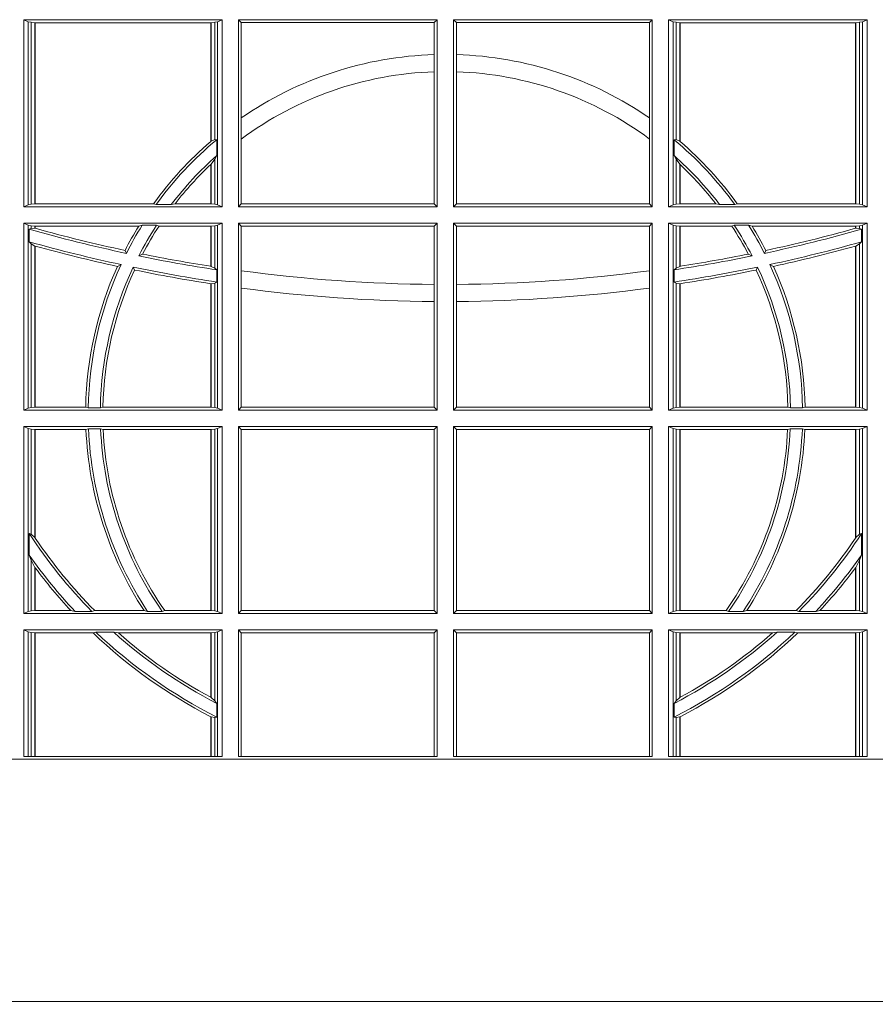
# Model space of a CAD drawing. Units: millimetres. Extents: x 0 to 21000, y 0 to 14850.
# Drawn here: x 11462 to 11604, y 3832 to 3994 of the extents above; entities that cross this region are included whole.
import ezdxf

# ---------------------------------------------------------------- set-up
doc = ezdxf.new("R2010")
doc.units = ezdxf.units.MM
doc.header["$LTSCALE"] = 333.33333
doc.layers.add('AS_kóty', color=132, linetype='Continuous', lineweight=13)
doc.layers.add('FRW-Vlies', color=8, linetype='Continuous', lineweight=15)
doc.layers.add('FRW-Rifi ST', color=124, linetype='Continuous', lineweight=5, transparency=0.5)
doc.styles.add('AS_Romans', font='simplex.shx', dxfattribs={"width": 0.8})
doc.dimstyles.new('AS_kóty_M25', dxfattribs={"dimscale": 25, "dimtxt": 2.5, "dimasz": 2.5, "dimexe": 2, "dimexo": 2.5, "dimgap": 0.75, "dimtad": 1, "dimdec": 1, "dimtxsty": 'AS_Romans', "dimcen": 2.5, "dimdle": 2, "dimclrd": 256, "dimclre": 256, "dimclrt": 256, "dimadec": 0, "dimazin": 0, "dimtfac": 1, "dimtdec": 0, "dimtmove": 0, "dimatfit": 2, "dimfxl": 0, "dimarcsym": 0})

# ---------------------------------------------------------------- blocks, each defined once
blk = doc.blocks.new('ST-Block_UT_DN200_re_u')
at = {"color": 0, "linetype": 'Continuous'}
blk.add_lwpolyline([(-0.4000000119204969, -0.2914999976421484), (-0.4000000119204969, -0.3314999967481356), (0.4000000000000057, -0.3314999967481356), (0.4000000000000057, -0.2914999976421484)], close=True, dxfattribs=at)
blk = doc.blocks.new('ST-Block_SeitGitt_unten_DN200_re_u')
at = {"color": 0, "linetype": 'Continuous', "lineweight": 0}
for p, q in [((0.3303499981761036, 0.1621499952605632), (0.3303499981761036, 0.1312499937346843)), ((0.3631499983370361, 0.1621499952605632), (0.3303499981761036, 0.1621499952605632)), ((0.3311151504516658, 0.161818667941418), (0.3303499981761036, 0.1621499952605632)), ((0.3311151504516658, 0.1315813061526683), (0.3311151504516658, 0.161818667941418)), ((0.3315884113311824, 0.1617184427312282), (0.3311151504516658, 0.161818667941418)), ((0.3322080090642032, 0.1616507467559245), (0.3315884113311824, 0.1617184427312282)), ((0.3315884113311824, 0.1617184427312282), (0.3315884113311824, 0.1316815462640193)), ((0.3322692602872905, 0.1616507467559245), (0.3322080090642032, 0.1616507467559245)), ((0.3322080090642032, 0.1317492422393229), (0.3322080090642032, 0.1616507467559245)), ((0.3612307362258491, 0.1616507467559245), (0.3322692602872905, 0.1616507467559245)), ((0.3322692602872905, 0.1317492422393229), (0.3322692602872905, 0.1616507467559245)), ((0.3612919874489364, 0.1616507467559245), (0.3612307362258491, 0.1616507467559245)), ((0.3612307362258491, 0.1616507467559245), (0.3612307362258491, 0.1420291957190898)), ((0.3619115851819572, 0.1617184427312282), (0.3612919874489364, 0.1616507467559245)), ((0.3612919874489364, 0.1616507467559245), (0.3612919874489364, 0.1420818564227488)), ((0.3623848497867641, 0.161818667941418), (0.3619115851819572, 0.1617184427312282)), ((0.3619115851819572, 0.1423344460061458), (0.3619115851819572, 0.1617184427312282)), ((0.3623848497867641, 0.161818667941418), (0.3631499983370361, 0.1621499952605632)), ((0.3623848497867641, 0.1315813061526683), (0.3623848497867641, 0.161818667941418)), ((0.3631499983370361, 0.1621499952605632), (0.3631499983370361, 0.1312499937346843)), ((0.3658499993383941, 0.1621499952605632), (0.398649999964988, 0.1621499952605632)), ((0.3658499993383941, 0.1621499952605632), (0.3658499993383941, 0.1312499937346843)), ((0.3658499993383941, 0.1621499952605632), (0.3662692621350345, 0.1616606858304408)), ((0.3662692621350345, 0.1459174898198512), (0.3662692621350345, 0.1616606858304408)), ((0.3662692621350345, 0.1616606858304408), (0.3981606990331841, 0.1616606858304408)), ((0.3981606990331841, 0.1616606858304408), (0.398649999964988, 0.1621499952605632)), ((0.3981606990331841, 0.1616606858304408), (0.3981606990331841, 0.1563910838893321)), ((0.398649999964988, 0.1621499952605632), (0.398649999964988, 0.1312499937346843)), ((0.4341500125820801, 0.1621499952605632), (0.4013500119554863, 0.1621499952605632)), ((0.4013500119554863, 0.1621499952605632), (0.4013500119554863, 0.1312499937346843)), ((0.4018393128872901, 0.1616606858304408), (0.4013500119554863, 0.1621499952605632)), ((0.4018393128872901, 0.1616606858304408), (0.4018393128872901, 0.1563910838893321)), ((0.4337307497854397, 0.1616606858304408), (0.4018393128872901, 0.1616606858304408)), ((0.4341500125820801, 0.1621499952605632), (0.4337307497854397, 0.1616606858304408)), ((0.4337307497854397, 0.1459174898198512), (0.4337307497854397, 0.1616606858304408)), ((0.4341500125820801, 0.1621499952605632), (0.4341500125820801, 0.1312499937346843)), ((0.4368500135834381, 0.1621499952605632), (0.4368500135834381, 0.1312499937346843)), ((0.4368500135834381, 0.1621499952605632), (0.4696500137443707, 0.1621499952605632)), ((0.4376151621337101, 0.161818667941418), (0.4368500135834381, 0.1621499952605632)), ((0.4376151621337101, 0.1315813061526683), (0.4376151621337101, 0.161818667941418)), ((0.4376151621337101, 0.161818667941418), (0.438088426738517, 0.1617184427312282)), ((0.438088426738517, 0.1617184427312282), (0.4387080244715378, 0.1616507467559245)), ((0.438088426738517, 0.1423344460061458), (0.438088426738517, 0.1617184427312282)), ((0.4387080244715378, 0.1616507467559245), (0.4387692756946251, 0.1616507467559245)), ((0.4387080244715378, 0.1616507467559245), (0.4387080244715378, 0.1420818564227488)), ((0.4387692756946251, 0.1616507467559245), (0.4677307516331837, 0.1616507467559245)), ((0.4387692756946251, 0.1616507467559245), (0.4387692756946251, 0.1420291957190898)), ((0.4677307516331837, 0.1616507467559245), (0.467792002856271, 0.1616507467559245)), ((0.4677307516331837, 0.1317492422393229), (0.4677307516331837, 0.1616507467559245)), ((0.467792002856271, 0.1616507467559245), (0.4684116005892918, 0.1617184427312282)), ((0.467792002856271, 0.1317492422393229), (0.467792002856271, 0.1616507467559245)), ((0.4684116005892918, 0.1617184427312282), (0.4688848614688084, 0.161818667941418)), ((0.4684116005892918, 0.1617184427312282), (0.4684116005892918, 0.1316815462640193)), ((0.4688848614688084, 0.161818667941418), (0.4696500137443707, 0.1621499952605632)), ((0.4688848614688084, 0.1315813061526683), (0.4688848614688084, 0.161818667941418)), ((0.4696500137443707, 0.1621499952605632), (0.4696500137443707, 0.1312499937346843)), ((0.3981606990331841, 0.1563910838893321), (0.3981606990331841, 0.1535505351355937)), ((0.4018393128872901, 0.1563910838893321), (0.4018393128872901, 0.1535505351355937)), ((0.3981606990331841, 0.1535505351355937), (0.3981606990331841, 0.1317392882636454)), ((0.4018393128872901, 0.1535505351355937), (0.4018393128872901, 0.1317392882636454)), ((0.3662692621350345, 0.1424266692927745), (0.3662692621350345, 0.1459174898198512)), ((0.4337307497854397, 0.1424266692927745), (0.4337307497854397, 0.1459174898198512)), ((0.3612919874489364, 0.1420818564227488), (0.3619115851819572, 0.1423344460061458)), ((0.3619115851819572, 0.1423344460061458), (0.3622348435223159, 0.1423298117450145)), ((0.3622348435223159, 0.1396941688588527), (0.3622348435223159, 0.1423298117450145)), ((0.3662692621350345, 0.1317392882636454), (0.3662692621350345, 0.1424266692927745)), ((0.4337307497854397, 0.1317392882636454), (0.4337307497854397, 0.1424266692927745)), ((0.438088426738517, 0.1423344460061458), (0.4377651683981583, 0.1423298117450145)), ((0.4377651683981583, 0.1396941688588527), (0.4377651683981583, 0.1423298117450145)), ((0.4387080244715378, 0.1420818564227488), (0.438088426738517, 0.1423344460061458)), ((0.3612919874489364, 0.1382678446105388), (0.3619115851819572, 0.1391220387748149)), ((0.3612919874489364, 0.1382678446105388), (0.3612919874489364, 0.1317492422393229)), ((0.3619115851819572, 0.1391220387748149), (0.3622348435223159, 0.1396941688588527)), ((0.3619115851819572, 0.1316815462640193), (0.3619115851819572, 0.1391220387748149)), ((0.438088426738517, 0.1391220387748149), (0.4377651683981583, 0.1396941688588527)), ((0.438088426738517, 0.1316815462640193), (0.438088426738517, 0.1391220387748149)), ((0.4387080244715378, 0.1382678446105388), (0.438088426738517, 0.1391220387748149)), ((0.4387080244715378, 0.1382678446105388), (0.4387080244715378, 0.1317492422393229)), ((0.3612307362258491, 0.1382103112271693), (0.3612307362258491, 0.1317492422393229)), ((0.4387692756946251, 0.1382103112271693), (0.4387692756946251, 0.1317492422393229)), ((0.3322080090642032, 0.1317492422393229), (0.3315884113311824, 0.1316815462640193)), ((0.3322692602872905, 0.1317492422393229), (0.3322080090642032, 0.1317492422393229)), ((0.3518006853759346, 0.1317492422393229), (0.3322692602872905, 0.1317492422393229)), ((0.3522199407219944, 0.1316130903294948), (0.3518006853759346, 0.1317492422393229)), ((0.3547127634286937, 0.1316130903294948), (0.3553476125001964, 0.1317492422393229)), ((0.3612307362258491, 0.1317492422393229), (0.3553476125001964, 0.1317492422393229)), ((0.3612919874489364, 0.1317492422393229), (0.3612307362258491, 0.1317492422393229)), ((0.3619115851819572, 0.1316815462640193), (0.3612919874489364, 0.1317492422393229)), ((0.3658499993383941, 0.1312499937346843), (0.3662692621350345, 0.1317392882636454)), ((0.3662692621350345, 0.1317392882636454), (0.3981606990331841, 0.1317392882636454)), ((0.3981606990331841, 0.1317392882636454), (0.398649999964988, 0.1312499937346843)), ((0.4018393128872901, 0.1317392882636454), (0.4013500119554863, 0.1312499937346843)), ((0.4337307497854397, 0.1317392882636454), (0.4018393128872901, 0.1317392882636454)), ((0.4341500125820801, 0.1312499937346843), (0.4337307497854397, 0.1317392882636454)), ((0.438088426738517, 0.1316815462640193), (0.4387080244715378, 0.1317492422393229)), ((0.4387080244715378, 0.1317492422393229), (0.4387692756946251, 0.1317492422393229)), ((0.4387692756946251, 0.1317492422393229), (0.4446523994202778, 0.1317492422393229)), ((0.4452872484917805, 0.1316130903294948), (0.4446523994202778, 0.1317492422393229)), ((0.4477800711984798, 0.1316130903294948), (0.4481993265445396, 0.1317492422393229)), ((0.4481993265445396, 0.1317492422393229), (0.4677307516331837, 0.1317492422393229)), ((0.4677307516331837, 0.1317492422393229), (0.467792002856271, 0.1317492422393229)), ((0.467792002856271, 0.1317492422393229), (0.4684116005892918, 0.1316815462640193)), ((0.3311151504516658, 0.1315813061526683), (0.3303499981761036, 0.1312499937346843)), ((0.3631499983370361, 0.1312499937346843), (0.3303499981761036, 0.1312499937346843)), ((0.3315884113311824, 0.1316815462640193), (0.3311151504516658, 0.1315813061526683)), ((0.3522199407219944, 0.1316130903294948), (0.3547127634286937, 0.1316130903294948)), ((0.3623848497867641, 0.1315813061526683), (0.3619115851819572, 0.1316815462640193)), ((0.3623848497867641, 0.1315813061526683), (0.3631499983370361, 0.1312499937346843)), ((0.3658499993383941, 0.1312499937346843), (0.398649999964988, 0.1312499937346843)), ((0.4341500125820801, 0.1312499937346843), (0.4013500119554863, 0.1312499937346843)), ((0.4376151621337101, 0.1315813061526683), (0.4368500135834381, 0.1312499937346843)), ((0.4368500135834381, 0.1312499937346843), (0.4696500137443707, 0.1312499937346843)), ((0.4376151621337101, 0.1315813061526683), (0.438088426738517, 0.1316815462640193)), ((0.4477800711984798, 0.1316130903294948), (0.4452872484917805, 0.1316130903294948)), ((0.4684116005892918, 0.1316815462640193), (0.4688848614688084, 0.1315813061526683)), ((0.4688848614688084, 0.1315813061526683), (0.4696500137443707, 0.1312499937346843)), ((0.3303499981761036, 0.1285499927333262), (0.3303499981761036, 0.09764999120744733)), ((0.3631499983370361, 0.1285499927333262), (0.3303499981761036, 0.1285499927333262)), ((0.3311151504516658, 0.1282186803153422), (0.3303499981761036, 0.1285499927333262)), ((0.3623848497867641, 0.1282186803153422), (0.3631499983370361, 0.1285499927333262)), ((0.3631499983370361, 0.1285499927333262), (0.3631499983370361, 0.09764999120744733)), ((0.3658499993383941, 0.1285499927333262), (0.3658499993383941, 0.09764999120744733)), ((0.3658499993383941, 0.1285499927333262), (0.398649999964988, 0.1285499927333262)), ((0.3658499993383941, 0.1285499927333262), (0.3662692621350345, 0.1280606982043651)), ((0.3981606990331841, 0.1280606982043651), (0.398649999964988, 0.1285499927333262)), ((0.398649999964988, 0.1285499927333262), (0.398649999964988, 0.09764999120744733)), ((0.4341500125820801, 0.1285499927333262), (0.4013500119554863, 0.1285499927333262)), ((0.4013500119554863, 0.1285499927333262), (0.4013500119554863, 0.09764999120744733)), ((0.4018393128872901, 0.1280606982043651), (0.4013500119554863, 0.1285499927333262)), ((0.4341500125820801, 0.1285499927333262), (0.4337307497854397, 0.1280606982043651)), ((0.4341500125820801, 0.1285499927333262), (0.4341500125820801, 0.09764999120744733)), ((0.4368500135834381, 0.1285499927333262), (0.4696500137443707, 0.1285499927333262)), ((0.4368500135834381, 0.1285499927333262), (0.4368500135834381, 0.09764999120744733)), ((0.4376151621337101, 0.1282186803153422), (0.4368500135834381, 0.1285499927333262)), ((0.4688848614688084, 0.1282186803153422), (0.4696500137443707, 0.1285499927333262)), ((0.4696500137443707, 0.1285499927333262), (0.4696500137443707, 0.09764999120744733)), ((0.3311151504516658, 0.09798131852659253), (0.3311151504516658, 0.1282186803153422)), ((0.3315884113311824, 0.1281184402039912), (0.3311151504516658, 0.1282186803153422)), ((0.3315884113311824, 0.1276634034446147), (0.3312651529908237, 0.1275354471734431)), ((0.3312651529908237, 0.1275354471734431), (0.3312651529908237, 0.1254576143554118)), ((0.3322080090642032, 0.1280507442286876), (0.3315884113311824, 0.1281184402039912)), ((0.3315884113311824, 0.1281184402039912), (0.3315884113311824, 0.1276634034446147)), ((0.3322080090642032, 0.1277062591842082), (0.3315884113311824, 0.1276634034446147)), ((0.3322692602872905, 0.1280507442286876), (0.3322080090642032, 0.1280507442286876)), ((0.3322080090642032, 0.1277062591842082), (0.3322080090642032, 0.1280507442286876)), ((0.3322692622342913, 0.1276891721705908), (0.3322080127840366, 0.1277062656933197)), ((0.3493390172720012, 0.1280507442286876), (0.3322692602872905, 0.1280507442286876)), ((0.3322692602872905, 0.1276891675523188), (0.3322692602872905, 0.1280507442286876)), ((0.3499163031578121, 0.1281868961385157), (0.3493390172720012, 0.1280507442286876)), ((0.3499163031578121, 0.1281868961385157), (0.3522886089980659, 0.1281868961385157)), ((0.3522886089980659, 0.1281868961385157), (0.3527009837329445, 0.1280507442286876)), ((0.3612307362258491, 0.1280507442286876), (0.3527009837329445, 0.1280507442286876)), ((0.3612919874489364, 0.1280507442286876), (0.3612307362258491, 0.1280507442286876)), ((0.3612307362258491, 0.1280507442286876), (0.3612307362258491, 0.121418699317303)), ((0.3619115851819572, 0.1281184402039912), (0.3612919874489364, 0.1280507442286876)), ((0.3612919874489364, 0.1280507442286876), (0.3612919874489364, 0.1214091774753001)), ((0.3623848497867641, 0.1282186803153422), (0.3619115851819572, 0.1281184402039912)), ((0.3619115851819572, 0.1211026754907039), (0.3619115851819572, 0.1281184402039912)), ((0.3623848497867641, 0.09798131852659253), (0.3623848497867641, 0.1282186803153422)), ((0.3662692621350345, 0.1206864860585597), (0.3662692621350345, 0.1280606982043651)), ((0.3662692621350345, 0.1280606982043651), (0.3981606990331841, 0.1280606982043651)), ((0.3981606990331841, 0.1280606982043651), (0.3981606990331841, 0.1184262630275157)), ((0.4018393128872901, 0.1280606982043651), (0.4018393128872901, 0.1184262630275157)), ((0.4337307497854397, 0.1280606982043651), (0.4018393128872901, 0.1280606982043651)), ((0.4337307497854397, 0.1206864860585597), (0.4337307497854397, 0.1280606982043651)), ((0.4376151621337101, 0.09798131852659253), (0.4376151621337101, 0.1282186803153422)), ((0.4376151621337101, 0.1282186803153422), (0.438088426738517, 0.1281184402039912)), ((0.438088426738517, 0.1281184402039912), (0.4387080244715378, 0.1280507442286876)), ((0.438088426738517, 0.1211026754907039), (0.438088426738517, 0.1281184402039912)), ((0.4387080244715378, 0.1280507442286876), (0.4387692756946251, 0.1280507442286876)), ((0.4387080244715378, 0.1280507442286876), (0.4387080244715378, 0.1214091774753001)), ((0.4387692756946251, 0.1280507442286876), (0.4472990281875298, 0.1280507442286876)), ((0.4387692756946251, 0.1280507442286876), (0.4387692756946251, 0.121418699317303)), ((0.4477114029224083, 0.1281868961385157), (0.4472990281875298, 0.1280507442286876)), ((0.4500837087626621, 0.1281868961385157), (0.4477114029224083, 0.1281868961385157)), ((0.4500837087626621, 0.1281868961385157), (0.450660994648473, 0.1280507442286876)), ((0.450660994648473, 0.1280507442286876), (0.4677307516331837, 0.1280507442286876)), ((0.4677307496861829, 0.1276891721705908), (0.4677919991364377, 0.1277062656933197)), ((0.4677307516331837, 0.1280507442286876), (0.467792002856271, 0.1280507442286876)), ((0.4677307516331837, 0.1276891675523188), (0.4677307516331837, 0.1280507442286876)), ((0.467792002856271, 0.1280507442286876), (0.4684116005892918, 0.1281184402039912)), ((0.467792002856271, 0.1277062591842082), (0.467792002856271, 0.1280507442286876)), ((0.467792002856271, 0.1277062591842082), (0.4684116005892918, 0.1276634034446147)), ((0.4684116005892918, 0.1281184402039912), (0.4688848614688084, 0.1282186803153422)), ((0.4684116005892918, 0.1281184402039912), (0.4684116005892918, 0.1276634034446147)), ((0.4684116005892918, 0.1276634034446147), (0.4687348589296505, 0.1275354471734431)), ((0.4687348589296505, 0.1275354471734431), (0.4687348589296505, 0.1254576143554118)), ((0.4688848614688084, 0.09798131852659253), (0.4688848614688084, 0.1282186803153422)), ((0.3315884113311824, 0.1251481321385768), (0.3312651529908237, 0.1254576143554118)), ((0.4684116005892918, 0.1251481321385768), (0.4687348589296505, 0.1254576143554118)), ((0.3315884113311824, 0.1251481321385768), (0.3315884113311824, 0.09808155863794354)), ((0.3322080090642032, 0.1247598227790263), (0.3315884113311824, 0.1251481321385768)), ((0.3322080090642032, 0.098149239712086), (0.3322080090642032, 0.1247598227790263)), ((0.3322692622342913, 0.1247429393214077), (0.3322080127840366, 0.1247598279060469)), ((0.3322692602872905, 0.098149239712086), (0.3322692602872905, 0.1247429397633937)), ((0.3473151378333625, 0.1235575821927455), (0.347087153792387, 0.1240354326299098)), ((0.4526848740871117, 0.1235575821927455), (0.4529128581280872, 0.1240354326299098)), ((0.4677307496861829, 0.1247429393214077), (0.4677919991364377, 0.1247598279060469)), ((0.4677307516331837, 0.098149239712086), (0.4677307516331837, 0.1247429397633937)), ((0.467792002856271, 0.1247598227790263), (0.4684116005892918, 0.1251481321385768)), ((0.467792002856271, 0.098149239712086), (0.467792002856271, 0.1247598227790263)), ((0.4684116005892918, 0.1251481321385768), (0.4684116005892918, 0.09808155863794354)), ((0.3493438787758407, 0.123133450441685), (0.3499737732112465, 0.1234333512118724)), ((0.4506561331446335, 0.123133450441685), (0.4500262387092278, 0.1234333512118724)), ((0.346420896798378, 0.1217038330367473), (0.3458231404423771, 0.1214039322665599)), ((0.3484296999871788, 0.1212797012856868), (0.3486695230007228, 0.1208018508485225)), ((0.3612919872159921, 0.121409171631143), (0.3612307377657373, 0.1214186973358551)), ((0.3619115851819572, 0.1211026754907039), (0.3612919874489364, 0.1214091774753001)), ((0.3622348435223159, 0.1208401319316295), (0.3619115851819572, 0.1211026754907039)), ((0.3622348435223159, 0.1188175675204661), (0.3622348435223159, 0.1208401319316295)), ((0.3662692621350345, 0.1178219017318156), (0.3662692621350345, 0.1206864860585597)), ((0.4337307497854397, 0.1178219017318156), (0.4337307497854397, 0.1206864860585597)), ((0.4377651683981583, 0.1208401319316295), (0.438088426738517, 0.1211026754907039)), ((0.4377651683981583, 0.1188175675204661), (0.4377651683981583, 0.1208401319316295)), ((0.438088426738517, 0.1211026754907039), (0.4387080244715378, 0.1214091774753001)), ((0.4387080247044821, 0.121409171631143), (0.4387692741547369, 0.1214186973358551)), ((0.4515703119332954, 0.1212797012856868), (0.4513304889197514, 0.1208018508485225)), ((0.4535791151220963, 0.1217038330367473), (0.4541768714780972, 0.1214039322665599)), ((0.3622348435223159, 0.1188175675204661), (0.3619115851819572, 0.1186529096892741)), ((0.4377651683981583, 0.1188175675204661), (0.438088426738517, 0.1186529096892741)), ((0.3612307362258491, 0.1185457703402903), (0.3612307362258491, 0.098149239712086)), ((0.3612919872159921, 0.1185363606813041), (0.3612307377657373, 0.1185457777728232)), ((0.3619115851819572, 0.1186529096892741), (0.3612919874489364, 0.118536367707577)), ((0.3612919874489364, 0.118536367707577), (0.3612919874489364, 0.098149239712086)), ((0.3619115851819572, 0.09808155863794354), (0.3619115851819572, 0.1186529096892741)), ((0.3662692621350345, 0.0981393006375697), (0.3662692621350345, 0.1178219017318156)), ((0.3981606990331841, 0.1184262630275157), (0.3981606990331841, 0.1155870702794459)), ((0.4018393128872901, 0.1184262630275157), (0.4018393128872901, 0.1155870702794459)), ((0.4337307497854397, 0.0981393006375697), (0.4337307497854397, 0.1178219017318156)), ((0.438088426738517, 0.09808155863794354), (0.438088426738517, 0.1186529096892741)), ((0.438088426738517, 0.1186529096892741), (0.4387080244715378, 0.118536367707577)), ((0.4387080244715378, 0.118536367707577), (0.4387080244715378, 0.098149239712086)), ((0.4387080247044821, 0.1185363606813041), (0.4387692741547369, 0.1185457777728232)), ((0.4387692756946251, 0.1185457703402903), (0.4387692756946251, 0.098149239712086)), ((0.3981606990331841, 0.1155870702794459), (0.3981606990331841, 0.0981393006375697)), ((0.4018393128872901, 0.1155870702794459), (0.4018393128872901, 0.0981393006375697)), ((0.3311151504516658, 0.09798131852659253), (0.3303499981761036, 0.09764999120744733)), ((0.3631499983370361, 0.09764999120744733), (0.3303499981761036, 0.09764999120744733)), ((0.3315884113311824, 0.09808155863794354), (0.3311151504516658, 0.09798131852659253)), ((0.3322080090642032, 0.098149239712086), (0.3315884113311824, 0.09808155863794354)), ((0.3322692602872905, 0.098149239712086), (0.3322080090642032, 0.098149239712086)), ((0.3405915550887642, 0.098149239712086), (0.3322692602872905, 0.098149239712086)), ((0.3410086981952247, 0.09801308780225781), (0.3405915550887642, 0.098149239712086)), ((0.3410086981952247, 0.09801308780225781), (0.3430090039968547, 0.09801308780225781)), ((0.3430090039968547, 0.09801308780225781), (0.3434312321245727, 0.098149239712086)), ((0.3612307362258491, 0.098149239712086), (0.3434312321245727, 0.098149239712086)), ((0.3612919874489364, 0.098149239712086), (0.3612307362258491, 0.098149239712086)), ((0.3619115851819572, 0.09808155863794354), (0.3612919874489364, 0.098149239712086)), ((0.3623848497867641, 0.09798131852659253), (0.3619115851819572, 0.09808155863794354)), ((0.3623848497867641, 0.09798131852659253), (0.3631499983370361, 0.09764999120744733)), ((0.3658499993383941, 0.09764999120744733), (0.3662692621350345, 0.0981393006375697)), ((0.3658499993383941, 0.09764999120744733), (0.398649999964988, 0.09764999120744733)), ((0.3662692621350345, 0.0981393006375697), (0.3981606990331841, 0.0981393006375697)), ((0.3981606990331841, 0.0981393006375697), (0.398649999964988, 0.09764999120744733)), ((0.4018393128872901, 0.0981393006375697), (0.4013500119554863, 0.09764999120744733)), ((0.4341500125820801, 0.09764999120744733), (0.4013500119554863, 0.09764999120744733)), ((0.4337307497854397, 0.0981393006375697), (0.4018393128872901, 0.0981393006375697)), ((0.4341500125820801, 0.09764999120744733), (0.4337307497854397, 0.0981393006375697)), ((0.4376151621337101, 0.09798131852659253), (0.4368500135834381, 0.09764999120744733)), ((0.4368500135834381, 0.09764999120744733), (0.4696500137443707, 0.09764999120744733)), ((0.4376151621337101, 0.09798131852659253), (0.438088426738517, 0.09808155863794354)), ((0.438088426738517, 0.09808155863794354), (0.4387080244715378, 0.098149239712086)), ((0.4387080244715378, 0.098149239712086), (0.4387692756946251, 0.098149239712086)), ((0.4387692756946251, 0.098149239712086), (0.4565687797959015, 0.098149239712086)), ((0.4569910079236195, 0.09801308780225781), (0.4565687797959015, 0.098149239712086)), ((0.4589913137252495, 0.09801308780225781), (0.4569910079236195, 0.09801308780225781)), ((0.4589913137252495, 0.09801308780225781), (0.4594084568317101, 0.098149239712086)), ((0.4594084568317101, 0.098149239712086), (0.4677307516331837, 0.098149239712086)), ((0.4677307516331837, 0.098149239712086), (0.467792002856271, 0.098149239712086)), ((0.467792002856271, 0.098149239712086), (0.4684116005892918, 0.09808155863794354)), ((0.4684116005892918, 0.09808155863794354), (0.4688848614688084, 0.09798131852659253)), ((0.4688848614688084, 0.09798131852659253), (0.4696500137443707, 0.09764999120744733)), ((0.3303499981761036, 0.0949499902060893), (0.3303499981761036, 0.06404998868021039)), ((0.3631499983370361, 0.0949499902060893), (0.3303499981761036, 0.0949499902060893)), ((0.3311151504516658, 0.09461867778810529), (0.3303499981761036, 0.0949499902060893)), ((0.3311151504516658, 0.0643813010981944), (0.3311151504516658, 0.09461867778810529)), ((0.3315884113311824, 0.09451843767675427), (0.3311151504516658, 0.09461867778810529)), ((0.3322080090642032, 0.09445074170145062), (0.3315884113311824, 0.09451843767675427)), ((0.3315884113311824, 0.09451843767675427), (0.3315884113311824, 0.07717478244813947)), ((0.3322692602872905, 0.09445074170145062), (0.3322080090642032, 0.09445074170145062)), ((0.3322080090642032, 0.07661703198465375), (0.3322080090642032, 0.09445074170145062)), ((0.3406351484358368, 0.09445074170145062), (0.3322692602872905, 0.09445074170145062)), ((0.3322692602872905, 0.07652565806421308), (0.3322692602872905, 0.09445074170145062)), ((0.341049367189413, 0.09458690851244), (0.3406351484358368, 0.09445074170145062)), ((0.341049367189413, 0.09458690851244), (0.3430511035025177, 0.09458690851244)), ((0.3430511035025177, 0.09458690851244), (0.3434770196676311, 0.09445074170145062)), ((0.3612307362258491, 0.09445074170145062), (0.3434770196676311, 0.09445074170145062)), ((0.3612919874489364, 0.09445074170145062), (0.3612307362258491, 0.09445074170145062)), ((0.3612307362258491, 0.09445074170145062), (0.3612307362258491, 0.06454923718484906)), ((0.3619115851819572, 0.09451843767675427), (0.3612919874489364, 0.09445074170145062)), ((0.3612919874489364, 0.09445074170145062), (0.3612919874489364, 0.06454923718484906)), ((0.3623848497867641, 0.09461867778810529), (0.3619115851819572, 0.09451843767675427)), ((0.3619115851819572, 0.0644815561107066), (0.3619115851819572, 0.09451843767675427)), ((0.3623848497867641, 0.09461867778810529), (0.3631499983370361, 0.0949499902060893)), ((0.3623848497867641, 0.0643813010981944), (0.3623848497867641, 0.09461867778810529)), ((0.3631499983370361, 0.0949499902060893), (0.3631499983370361, 0.06404998868021039)), ((0.3658499993383941, 0.0949499902060893), (0.3658499993383941, 0.06404998868021039)), ((0.3658499993383941, 0.0949499902060893), (0.398649999964988, 0.0949499902060893)), ((0.3658499993383941, 0.0949499902060893), (0.3662692621350345, 0.09446069567712811)), ((0.3662692621350345, 0.06453928320917157), (0.3662692621350345, 0.09446069567712811)), ((0.3662692621350345, 0.09446069567712811), (0.3981606990331841, 0.09446069567712811)), ((0.3981606990331841, 0.09446069567712811), (0.398649999964988, 0.0949499902060893)), ((0.3981606990331841, 0.09446069567712811), (0.3981606990331841, 0.06453928320917157)), ((0.398649999964988, 0.0949499902060893), (0.398649999964988, 0.06404998868021039)), ((0.4341500125820801, 0.0949499902060893), (0.4013500119554863, 0.0949499902060893)), ((0.4013500119554863, 0.0949499902060893), (0.4013500119554863, 0.06404998868021039)), ((0.4018393128872901, 0.09446069567712811), (0.4013500119554863, 0.0949499902060893)), ((0.4018393128872901, 0.09446069567712811), (0.4018393128872901, 0.06453928320917157)), ((0.4337307497854397, 0.09446069567712811), (0.4018393128872901, 0.09446069567712811)), ((0.4341500125820801, 0.0949499902060893), (0.4337307497854397, 0.09446069567712811)), ((0.4337307497854397, 0.06453928320917157), (0.4337307497854397, 0.09446069567712811)), ((0.4341500125820801, 0.0949499902060893), (0.4341500125820801, 0.06404998868021039)), ((0.4368500135834381, 0.0949499902060893), (0.4696500137443707, 0.0949499902060893)), ((0.4368500135834381, 0.0949499902060893), (0.4368500135834381, 0.06404998868021039)), ((0.4376151621337101, 0.09461867778810529), (0.4368500135834381, 0.0949499902060893)), ((0.4376151621337101, 0.0643813010981944), (0.4376151621337101, 0.09461867778810529)), ((0.4376151621337101, 0.09461867778810529), (0.438088426738517, 0.09451843767675427)), ((0.438088426738517, 0.09451843767675427), (0.4387080244715378, 0.09445074170145062)), ((0.438088426738517, 0.0644815561107066), (0.438088426738517, 0.09451843767675427)), ((0.4387080244715378, 0.09445074170145062), (0.4387692756946251, 0.09445074170145062)), ((0.4387080244715378, 0.09445074170145062), (0.4387080244715378, 0.06454923718484906)), ((0.4387692756946251, 0.09445074170145062), (0.4565229922528431, 0.09445074170145062)), ((0.4387692756946251, 0.09445074170145062), (0.4387692756946251, 0.06454923718484906)), ((0.4569489084179565, 0.09458690851244), (0.4565229922528431, 0.09445074170145062)), ((0.4589506447310612, 0.09458690851244), (0.4569489084179565, 0.09458690851244)), ((0.4589506447310612, 0.09458690851244), (0.4593648634846375, 0.09445074170145062)), ((0.4593648634846375, 0.09445074170145062), (0.4677307516331837, 0.09445074170145062)), ((0.4677307516331837, 0.09445074170145062), (0.467792002856271, 0.09445074170145062)), ((0.4677307516331837, 0.07652565806421308), (0.4677307516331837, 0.09445074170145062)), ((0.467792002856271, 0.09445074170145062), (0.4684116005892918, 0.09451843767675427)), ((0.467792002856271, 0.07661703198465375), (0.467792002856271, 0.09445074170145062)), ((0.4684116005892918, 0.09451843767675427), (0.4688848614688084, 0.09461867778810529)), ((0.4684116005892918, 0.09451843767675427), (0.4684116005892918, 0.07717478244813947)), ((0.4688848614688084, 0.09461867778810529), (0.4696500137443707, 0.0949499902060893)), ((0.4688848614688084, 0.0643813010981944), (0.4688848614688084, 0.09461867778810529)), ((0.4696500137443707, 0.0949499902060893), (0.4696500137443707, 0.06404998868021039)), ((0.3312651529908237, 0.07728397815736798), (0.3312651529908237, 0.07371416657480268)), ((0.3315884113311824, 0.07717478244813947), (0.3312651529908237, 0.07728397815736798)), ((0.3322080090642032, 0.07661703198465375), (0.3315884113311824, 0.07717478244813947)), ((0.467792002856271, 0.07661703198465375), (0.4684116005892918, 0.07717478244813947)), ((0.4684116005892918, 0.07717478244813947), (0.4687348589296505, 0.07728397815736798)), ((0.4687348589296505, 0.07728397815736798), (0.4687348589296505, 0.07371416657480268)), ((0.3315884113311824, 0.07289457290681867), (0.3312651529908237, 0.07371416657480268)), ((0.4684116005892918, 0.07289457290681867), (0.4687348589296505, 0.07371416657480268)), ((0.3315884113311824, 0.07289457290681867), (0.3315884113311824, 0.0644815561107066)), ((0.3322080090642032, 0.07169187038454083), (0.3315884113311824, 0.07289457290681867)), ((0.3322080090642032, 0.06454923718484906), (0.3322080090642032, 0.07169187038454083)), ((0.3322692602872905, 0.06454923718484906), (0.3322692602872905, 0.07160943716081647)), ((0.4677307516331837, 0.06454923718484906), (0.4677307516331837, 0.07160943716081647)), ((0.467792002856271, 0.07169187038454083), (0.4684116005892918, 0.07289457290681867)), ((0.467792002856271, 0.06454923718484906), (0.467792002856271, 0.07169187038454083)), ((0.4684116005892918, 0.07289457290681867), (0.4684116005892918, 0.0644815561107066)), ((0.3311151504516658, 0.0643813010981944), (0.3303499981761036, 0.06404998868021039)), ((0.3631499983370361, 0.06404998868021039), (0.3303499981761036, 0.06404998868021039)), ((0.3315884113311824, 0.0644815561107066), (0.3311151504516658, 0.0643813010981944)), ((0.3322080090642032, 0.06454923718484906), (0.3315884113311824, 0.0644815561107066)), ((0.3322692602872905, 0.06454923718484906), (0.3322080090642032, 0.06454923718484906)), ((0.3381447359919605, 0.06454923718484906), (0.3322692602872905, 0.06454923718484906)), ((0.3388465210795459, 0.06441307037385968), (0.3381447359919605, 0.06454923718484906)), ((0.3388465210795459, 0.06441307037385968), (0.3416240826249179, 0.06441307037385968)), ((0.3416240826249179, 0.06441307037385968), (0.3420795440673885, 0.06454923718484906)), ((0.3502241723239479, 0.06454923718484906), (0.3420795440673885, 0.06454923718484906)), ((0.3508157223463115, 0.06441307037385968), (0.3502241723239479, 0.06454923718484906)), ((0.3508157223463115, 0.06441307037385968), (0.3532336294651088, 0.06441307037385968)), ((0.3532336294651088, 0.06441307037385968), (0.3536502994597015, 0.06454923718484906)), ((0.3612307362258491, 0.06454923718484906), (0.3536502994597015, 0.06454923718484906)), ((0.3612919874489364, 0.06454923718484906), (0.3612307362258491, 0.06454923718484906)), ((0.3619115851819572, 0.0644815561107066), (0.3612919874489364, 0.06454923718484906)), ((0.3623848497867641, 0.0643813010981944), (0.3619115851819572, 0.0644815561107066)), ((0.3623848497867641, 0.0643813010981944), (0.3631499983370361, 0.06404998868021039)), ((0.3658499993383941, 0.06404998868021039), (0.3662692621350345, 0.06453928320917157)), ((0.3658499993383941, 0.06404998868021039), (0.398649999964988, 0.06404998868021039)), ((0.3662692621350345, 0.06453928320917157), (0.3981606990331841, 0.06453928320917157)), ((0.3981606990331841, 0.06453928320917157), (0.398649999964988, 0.06404998868021039)), ((0.4018393128872901, 0.06453928320917157), (0.4013500119554863, 0.06404998868021039)), ((0.4341500125820801, 0.06404998868021039), (0.4013500119554863, 0.06404998868021039)), ((0.4337307497854397, 0.06453928320917157), (0.4018393128872901, 0.06453928320917157)), ((0.4341500125820801, 0.06404998868021039), (0.4337307497854397, 0.06453928320917157)), ((0.4376151621337101, 0.0643813010981944), (0.4368500135834381, 0.06404998868021039)), ((0.4368500135834381, 0.06404998868021039), (0.4696500137443707, 0.06404998868021039)), ((0.4376151621337101, 0.0643813010981944), (0.438088426738517, 0.0644815561107066)), ((0.438088426738517, 0.0644815561107066), (0.4387080244715378, 0.06454923718484906)), ((0.4387080244715378, 0.06454923718484906), (0.4387692756946251, 0.06454923718484906)), ((0.4387692756946251, 0.06454923718484906), (0.4463497124607727, 0.06454923718484906)), ((0.4467663824553654, 0.06441307037385968), (0.4463497124607727, 0.06454923718484906)), ((0.4491842895741627, 0.06441307037385968), (0.4467663824553654, 0.06441307037385968)), ((0.4491842895741627, 0.06441307037385968), (0.4497758395965263, 0.06454923718484906)), ((0.4497758395965263, 0.06454923718484906), (0.4579204678530857, 0.06454923718484906)), ((0.4583759292955563, 0.06441307037385968), (0.4579204678530857, 0.06454923718484906)), ((0.4611534908409283, 0.06441307037385968), (0.4583759292955563, 0.06441307037385968)), ((0.4611534908409283, 0.06441307037385968), (0.4618552759285137, 0.06454923718484906)), ((0.4618552759285137, 0.06454923718484906), (0.4677307516331837, 0.06454923718484906)), ((0.4677307516331837, 0.06454923718484906), (0.467792002856271, 0.06454923718484906)), ((0.467792002856271, 0.06454923718484906), (0.4684116005892918, 0.0644815561107066)), ((0.4684116005892918, 0.0644815561107066), (0.4688848614688084, 0.0643813010981944)), ((0.4688848614688084, 0.0643813010981944), (0.4696500137443707, 0.06404998868021039)), ((0.3303499981761036, 0.06134998767885236), (0.3303499981761036, 0.04047128527673749)), ((0.3631499983370361, 0.06134998767885236), (0.3303499981761036, 0.06134998767885236)), ((0.3311151504516658, 0.06101867526086835), (0.3303499981761036, 0.06134998767885236)), ((0.3311151504516658, 0.04047128527673749), (0.3311151504516658, 0.06101867526086835)), ((0.3315884113311824, 0.06091845005067853), (0.3311151504516658, 0.06101867526086835)), ((0.3322080090642032, 0.06085073917421369), (0.3315884113311824, 0.06091845005067853)), ((0.3315884113311824, 0.06091845005067853), (0.3315884113311824, 0.04047128527673749)), ((0.3322692602872905, 0.06085073917421369), (0.3322080090642032, 0.06085073917421369)), ((0.3322080090642032, 0.04047128527673749), (0.3322080090642032, 0.06085073917421369)), ((0.3417983554303703, 0.06085073917421369), (0.3322692602872905, 0.06085073917421369)), ((0.3322692602872905, 0.04047128527673749), (0.3322692602872905, 0.06085073917421369)), ((0.3422643706202564, 0.06098690598520307), (0.3417983554303703, 0.06085073917421369)), ((0.3422643706202564, 0.06098690598520307), (0.3452149420976696, 0.06098690598520307)), ((0.3452149420976696, 0.06098690598520307), (0.3459987282753048, 0.06085073917421369)), ((0.3612307362258491, 0.06085073917421369), (0.3459987282753048, 0.06085073917421369)), ((0.3612919874489364, 0.06085073917421369), (0.3612307362258491, 0.06085073917421369)), ((0.3612307362258491, 0.06085073917421369), (0.3612307362258491, 0.05022036998781232)), ((0.3619115851819572, 0.06091845005067853), (0.3612919874489364, 0.06085073917421369)), ((0.3612919874489364, 0.06085073917421369), (0.3612919874489364, 0.05018734901460675)), ((0.3623848497867641, 0.06101867526086835), (0.3619115851819572, 0.06091845005067853)), ((0.3619115851819572, 0.04962101548227338), (0.3619115851819572, 0.06091845005067853)), ((0.3623848497867641, 0.06101867526086835), (0.3631499983370361, 0.06134998767885236)), ((0.3623848497867641, 0.04047128527673749), (0.3623848497867641, 0.06101867526086835)), ((0.3631499983370361, 0.06134998767885236), (0.3631499983370361, 0.04047128527673749)), ((0.3658499993383941, 0.06134998767885236), (0.3658499993383941, 0.04047128527673749)), ((0.3658499993383941, 0.06134998767885236), (0.398649999964988, 0.06134998767885236)), ((0.3658499993383941, 0.06134998767885236), (0.3662692621350345, 0.06086069314989118)), ((0.3662692621350345, 0.04047128527673749), (0.3662692621350345, 0.06086069314989118)), ((0.3662692621350345, 0.06086069314989118), (0.3981606990331841, 0.06086069314989118)), ((0.3981606990331841, 0.06086069314989118), (0.398649999964988, 0.06134998767885236)), ((0.3981606990331841, 0.06086069314989118), (0.3981606990331841, 0.04047128527673749)), ((0.398649999964988, 0.06134998767885236), (0.398649999964988, 0.04047128527673749)), ((0.4341500125820801, 0.06134998767885236), (0.4013500119554863, 0.06134998767885236)), ((0.4013500119554863, 0.06134998767885236), (0.4013500119554863, 0.04047128527673749)), ((0.4018393128872901, 0.06086069314989118), (0.4013500119554863, 0.06134998767885236)), ((0.4018393128872901, 0.06086069314989118), (0.4018393128872901, 0.04047128527673749)), ((0.4337307497854397, 0.06086069314989118), (0.4018393128872901, 0.06086069314989118)), ((0.4341500125820801, 0.06134998767885236), (0.4337307497854397, 0.06086069314989118)), ((0.4337307497854397, 0.04047128527673749), (0.4337307497854397, 0.06086069314989118)), ((0.4341500125820801, 0.06134998767885236), (0.4341500125820801, 0.04047128527673749)), ((0.4368500135834381, 0.06134998767885236), (0.4696500137443707, 0.06134998767885236)), ((0.4368500135834381, 0.06134998767885236), (0.4368500135834381, 0.04047128527673749)), ((0.4376151621337101, 0.06101867526086835), (0.4368500135834381, 0.06134998767885236)), ((0.4376151621337101, 0.04047128527673749), (0.4376151621337101, 0.06101867526086835)), ((0.4376151621337101, 0.06101867526086835), (0.438088426738517, 0.06091845005067853)), ((0.438088426738517, 0.06091845005067853), (0.4387080244715378, 0.06085073917421369)), ((0.438088426738517, 0.04962101548227338), (0.438088426738517, 0.06091845005067853)), ((0.4387080244715378, 0.06085073917421369), (0.4387692756946251, 0.06085073917421369)), ((0.4387080244715378, 0.06085073917421369), (0.4387080244715378, 0.05018734901460675)), ((0.4387692756946251, 0.06085073917421369), (0.4540012836451695, 0.06085073917421369)), ((0.4387692756946251, 0.06085073917421369), (0.4387692756946251, 0.05022036998781232)), ((0.4547850698228046, 0.06098690598520307), (0.4540012836451695, 0.06085073917421369)), ((0.4577356413002178, 0.06098690598520307), (0.4547850698228046, 0.06098690598520307)), ((0.4577356413002178, 0.06098690598520307), (0.4582016564901039, 0.06085073917421369)), ((0.4582016564901039, 0.06085073917421369), (0.4677307516331837, 0.06085073917421369)), ((0.4677307516331837, 0.06085073917421369), (0.467792002856271, 0.06085073917421369)), ((0.4677307516331837, 0.04047128527673749), (0.4677307516331837, 0.06085073917421369)), ((0.467792002856271, 0.06085073917421369), (0.4684116005892918, 0.06091845005067853)), ((0.467792002856271, 0.04047128527673749), (0.467792002856271, 0.06085073917421369)), ((0.4684116005892918, 0.06091845005067853), (0.4688848614688084, 0.06101867526086835)), ((0.4684116005892918, 0.06091845005067853), (0.4684116005892918, 0.04047128527673749)), ((0.4688848614688084, 0.06101867526086835), (0.4696500137443707, 0.06134998767885236)), ((0.4688848614688084, 0.04047128527673749), (0.4688848614688084, 0.06101867526086835)), ((0.4696500137443707, 0.06134998767885236), (0.4696500137443707, 0.04047128527673749)), ((0.3619115851819572, 0.04962101548227338), (0.3612919874489364, 0.05018734901460675)), ((0.3622348435223159, 0.0492140647700694), (0.3619115851819572, 0.04962101548227338)), ((0.3622348435223159, 0.04696804254564313), (0.3622348435223159, 0.0492140647700694)), ((0.4377651683981583, 0.0492140647700694), (0.438088426738517, 0.04962101548227338)), ((0.4377651683981583, 0.04696804254564313), (0.4377651683981583, 0.0492140647700694)), ((0.438088426738517, 0.04962101548227338), (0.4387080244715378, 0.05018734901460675)), ((0.3612307362258491, 0.0470092889598277), (0.3612307362258491, 0.04047128527673749)), ((0.3619115851819572, 0.04689499705347089), (0.3612919874489364, 0.04697763889345197)), ((0.3612919874489364, 0.04697763889345197), (0.3612919874489364, 0.04047128527673749)), ((0.3622348435223159, 0.04696804254564313), (0.3619115851819572, 0.04689499705347089)), ((0.3619115851819572, 0.04047128527673749), (0.3619115851819572, 0.04689499705347089)), ((0.4377651683981583, 0.04696804254564313), (0.438088426738517, 0.04689499705347089)), ((0.438088426738517, 0.04689499705347089), (0.4387080244715378, 0.04697763889345197)), ((0.438088426738517, 0.04047128527673749), (0.438088426738517, 0.04689499705347089)), ((0.4387080244715378, 0.04697763889345197), (0.4387080244715378, 0.04047128527673749)), ((0.4387692756946251, 0.0470092889598277), (0.4387692756946251, 0.04047128527673749)), ((0.3303499981761036, 0.04047128527673749), (0.3631499983370361, 0.04047128527673749)), ((0.3658499993383941, 0.04047128527673749), (0.398649999964988, 0.04047128527673749)), ((0.4341500125820801, 0.04047128527673749), (0.4013500119554863, 0.04047128527673749)), ((0.4696500137443707, 0.04047128527673749), (0.4368500135834381, 0.04047128527673749))]:
    blk.add_line(p, q, dxfattribs=at)
for points in [[(0.3612919874489364, 0.1420818564227488), (0.3612843282520828, 0.1420752701095012), (0.3612766690552291, 0.1420686986974147), (0.3612690098583755, 0.142062112384167), (0.3612613543868122, 0.1420555260709193), (0.3612536989152488, 0.1420489546588328), (0.3612460434436855, 0.1420423683455851), (0.3612383916974125, 0.1420357820323375), (0.3612307362258491, 0.1420291957190898)], [(0.4387080244715378, 0.1420818564227488), (0.4387156836683914, 0.1420752701095012), (0.4387233428652451, 0.1420686986974147), (0.4387310020620987, 0.142062112384167), (0.438738657533662, 0.1420555260709193), (0.4387463130052254, 0.1420489546588328), (0.4387539684767887, 0.1420423683455851), (0.4387616202230618, 0.1420357820323375), (0.4387692756946251, 0.1420291957190898)], [(0.3612307362258491, 0.05022036998781232), (0.3612383916974125, 0.05021625726732282), (0.3612460471689758, 0.05021211474451093), (0.3612537026405391, 0.05020797222169904), (0.3612613581121025, 0.05020385950120954), (0.3612690135836658, 0.05019971697839765), (0.3612766727805194, 0.05019560425790814), (0.3612843282520828, 0.05019146173509625), (0.3612919874489364, 0.05018734901460675)], [(0.4387692756946251, 0.05022036998781232), (0.4387616202230618, 0.05021625726732282), (0.4387539647514984, 0.05021211474451093), (0.4387463092799351, 0.05020797222169904), (0.4387386538083717, 0.05020385950120954), (0.4387309983368084, 0.05019971697839765), (0.4387233391399548, 0.05019560425790814), (0.4387156836683914, 0.05019146173509625), (0.4387080244715378, 0.05018734901460675)], [(0.3612307362258491, 0.0470092889598277), (0.3612383916974125, 0.04700532525095014), (0.3612460471689758, 0.04700136154207257), (0.3612537026405391, 0.0469974276355174), (0.3612613581121025, 0.04699346392663983), (0.3612690173089561, 0.04698950021776227), (0.3612766727805194, 0.04698556631120709), (0.3612843282520828, 0.04698160260232953), (0.3612919874489364, 0.04697763889345197)], [(0.4387692756946251, 0.0470092889598277), (0.4387616202230618, 0.04700532525095014), (0.4387539647514984, 0.04700136154207257), (0.4387463092799351, 0.0469974276355174), (0.4387386538083717, 0.04699346392663983), (0.4387309946115181, 0.04698950021776227), (0.4387233391399548, 0.04698556631120709), (0.4387156836683914, 0.04698160260232953), (0.4387080244715378, 0.04697763889345197)]]:
    blk.add_lwpolyline(points, dxfattribs=at)
for centre, radius, start, end in [((0.4000000000000057, 0.09699999349626864), 0.05941956087166079, 91.77384379041486, 124.5879488170643), ((0.4000000119204685, 0.09699999349626864), 0.05941956087166079, 55.41205118293565, 88.22615620958514), ((0.4000000000000057, 0.09699999349626864), 0.05658043912833877, 91.86288324389557, 126.5950461890149), ((0.4000000119204685, 0.09699999349626864), 0.05658043912833877, 53.40495381098514, 88.13711675610443), ((0.4000000000000057, 0.09699999349626864), 0.05941956087166117, 130.7278109837328, 144.2103168329462), ((0.4000000000000057, 0.09699999349626864), 0.05899999999999975, 129.7983357940144, 144.0794710065066), ((0.4000000119204685, 0.09699999349626864), 0.05899999999999975, 35.92052899349206, 50.20166420598665), ((0.4000000119204685, 0.09699999349626864), 0.05941956087166117, 35.78968316705247, 49.27218901626618), ((0.4000000000000057, 0.09699999349626864), 0.05699999999999984, 131.4943806399221, 142.6092768455435), ((0.4000000000000057, 0.09699999349626864), 0.05658043912833885, 133.1667208978757, 133.2518181833023), ((0.4000000119204685, 0.09699999349626864), 0.05699999999999984, 37.39072315445652, 48.50561936007788), ((0.4000000119204685, 0.09699999349626864), 0.05658043912833885, 46.74818181669772, 46.83327910212432), ((0.4000000000000057, 0.09699999349626864), 0.05658043912833913, 133.2518181833023, 142.109337483685), ((0.4000000119204685, 0.09699999349626864), 0.05658043912833913, 37.89066251631503, 46.74818181669772), ((0.4000000000000057, 0.370499993496253), 0.252500000000002, 254.2037538141746, 257.9565787007111), ((0.4000000000000057, 0.370499993496253), 0.2520804391283393, 254.4138491707191, 257.8832381768684), ((0.4000000000000057, 0.09699999349626864), 0.05941956087166093, 148.4953463233974, 152.9355626174565), ((0.4000000000000057, 0.09699999349626864), 0.05900000000000023, 148.0896502844833, 153.2480655203783), ((0.4000000000000057, 0.09699999349626864), 0.05699999999999981, 146.8290596122658, 152.7108242140631), ((0.4000000000000057, 0.09699999349626864), 0.05658043912833904, 146.7159937097707, 152.1484733191479), ((0.4000000119204685, 0.09699999349626864), 0.05658043912833904, 27.85152668085212, 33.28400629022936), ((0.4000000119204685, 0.09699999349626864), 0.05699999999999981, 27.28917578593692, 33.17094038773423), ((0.4000000119204685, 0.09699999349626864), 0.05900000000000023, 26.75193447962166, 31.91034971551668), ((0.4000000119204685, 0.09699999349626864), 0.05941956087166093, 27.06443738254348, 31.50465367660257), ((0.4000000119204685, 0.370499993496253), 0.252500000000002, 282.0434212992889, 285.7962461858254), ((0.4000000119204685, 0.370499993496253), 0.2520804391283393, 282.1167618231316, 285.5861508292808), ((0.4000000000000057, 0.370499993496253), 0.2545000000000007, 254.3310931958982, 257.8467665734988), ((0.4000000119204685, 0.370499993496253), 0.2545000000000007, 282.1532334265012, 285.6689068041018), ((0.4000000000000057, 0.370499993496253), 0.2549195608716616, 254.5917729093399, 257.729616485241), ((0.4000000119204685, 0.370499993496253), 0.2549195608716616, 282.270383514759, 285.4082270906601), ((0.4000000000000057, 0.370499993496253), 0.2525000000000004, 258.4268822616746, 261.3982830522766), ((0.4000000000000057, 0.370499993496253), 0.2520804391283388, 258.5534654574923, 261.15295633414), ((0.4000000119204685, 0.370499993496253), 0.2525000000000004, 278.6017169477234, 281.5731177383254), ((0.4000000119204685, 0.370499993496253), 0.2520804391283388, 278.84704366586, 281.4465345425077), ((0.4000000000000057, 0.09699999349626864), 0.05941956087166118, 155.7508462986661, 178.8917576870072), ((0.4000000000000057, 0.09699999349626864), 0.05899999999999997, 155.2468832508412, 179.0161240760157), ((0.4000000000000057, 0.09699999349626864), 0.05700000000000001, 154.7885704713722, 178.9815985393927), ((0.4000000000000057, 0.09699999349626864), 0.05658043912833901, 155.1229271857916, 178.8361402794601), ((0.4000000000000057, 0.370499993496253), 0.2545000000000006, 258.3089816631552, 261.4663864011588), ((0.4000000000000057, 0.370499993496253), 0.2549195608716613, 258.3835294188814, 261.2522660055176), ((0.4000000000000057, 0.370499993496253), 0.2520804391283396, 262.3102198469238, 269.5819385359907), ((0.4000000119204685, 0.370499993496253), 0.2520804391283396, 270.4180614640093, 277.6897801530762), ((0.4000000119204685, 0.370499993496253), 0.2545000000000006, 278.5336135988412, 281.6910183368448), ((0.4000000119204685, 0.370499993496253), 0.2549195608716613, 278.7477339944823, 281.6164705811186), ((0.4000000119204685, 0.09699999349626864), 0.05658043912833901, 1.163859720539915, 24.87707281420843), ((0.4000000119204685, 0.09699999349626864), 0.05700000000000001, 1.018401460607292, 25.21142952862776), ((0.4000000119204685, 0.09699999349626864), 0.05899999999999997, 0.9838759239843298, 24.75311674915883), ((0.4000000119204685, 0.09699999349626864), 0.05941956087166118, 1.108242312992763, 24.24915370133386), ((0.4000000000000057, 0.370499993496253), 0.2549195608716614, 262.3963726674036, 269.5865947031912), ((0.4000000119204685, 0.370499993496253), 0.2549195608716614, 270.4134052968088, 277.6036273325965), ((0.4000000000000057, 0.09699999349626864), 0.05941956087166131, 182.4588889451643, 213.101854876204), ((0.4000000000000057, 0.09699999349626864), 0.05900000000000025, 182.344042269297, 213.5263547284628), ((0.4000000000000057, 0.09699999349626864), 0.05700000000000026, 182.4263377311875, 214.8688684800906), ((0.4000000000000057, 0.09699999349626864), 0.05658043912833909, 182.58235392316, 214.9969633303313), ((0.4000000119204685, 0.09699999349626864), 0.05658043912833909, 325.0030366696687, 357.41764607684), ((0.4000000119204685, 0.09699999349626864), 0.05700000000000026, 325.1311315199094, 357.5736622688125), ((0.4000000119204685, 0.09699999349626864), 0.05900000000000025, 326.4736452715372, 357.655957730703), ((0.4000000119204685, 0.09699999349626864), 0.05941956087166131, 326.898145123796, 357.5411110548357), ((0.4000000000000057, 0.1219999934962743), 0.0819999999999999, 213.0463387647343, 224.6101662997082), ((0.4000000000000057, 0.1219999934962743), 0.08158043912833902, 213.8001145037057, 213.8773638608967), ((0.4000000000000057, 0.1219999934962743), 0.08158043912833902, 213.8773638608967, 224.7667348798416), ((0.4000000119204685, 0.1219999934962743), 0.08158043912833902, 315.2332651201596, 326.1226361391033), ((0.4000000119204685, 0.1219999934962743), 0.0819999999999999, 315.3898337002918, 326.9536612352657), ((0.4000000119204685, 0.1219999934962743), 0.08158043912833902, 326.1226361391033, 326.1998854962943), ((0.4000000000000057, 0.1219999934962743), 0.08400000000000021, 215.0878177608972, 223.2795413599717), ((0.4000000119204685, 0.1219999934962743), 0.08400000000000021, 316.7204586400271, 324.9121822391028), ((0.4000000000000057, 0.1219999934962743), 0.08441956087166111, 216.5789487161716, 216.6486484111123), ((0.4000000000000057, 0.1219999934962743), 0.08441956087166111, 216.6486484111123, 222.8857273330041), ((0.4000000119204685, 0.1219999934962743), 0.08441956087166111, 317.1142726669959, 323.3513515888877), ((0.4000000119204685, 0.1219999934962743), 0.08441956087166111, 323.3513515888877, 323.4210512838284), ((0.4000000000000057, 0.1219999934962743), 0.08441956087166111, 226.4147441678558, 242.6615997775481), ((0.4000000000000057, 0.1219999934962743), 0.08400000000000021, 226.5809612199891, 243.2829269565422), ((0.4000000000000057, 0.1219999934962743), 0.08200000000000034, 228.0786020832118, 242.5773525074768), ((0.4000000000000057, 0.1219999934962743), 0.08158043912833916, 228.5520827530775, 241.6258411484849), ((0.4000000119204685, 0.1219999934962743), 0.08400000000000021, 296.7170730434577, 313.4190387800097), ((0.4000000119204685, 0.1219999934962743), 0.08200000000000034, 297.4226474925232, 311.9213979167882), ((0.4000000119204685, 0.1219999934962743), 0.08441956087166111, 297.3384002224519, 313.5852558321442), ((0.4000000119204685, 0.1219999934962743), 0.08158043912833916, 298.3741588515151, 311.4479172469226)]:
    blk.add_arc(centre, radius, start, end, dxfattribs=at)
blk = doc.blocks.new('QuadroControl-ST_1_Abl_DN200_u')
at = {"color": 0}
for name, p in [('ST-Block_UT_DN200_re_u', (1.127346820339881e-07, -0.3315000042055374)), ('ST-Block_SeitGitt_unten_DN200_re_u', (-0.3999998991858149, -0.663000000953673))]:
    blk.add_blockref(name, p, dxfattribs=at)
blk = doc.blocks.new('*D88')
at = {"layer": 'AS_kóty', "lineweight": -2}
for p, q in [((5432.71065059142, 3769.667038707083), (5432.71065059142, 3375.808648344027)), ((11932.71065059222, 3769.66703870731), (11932.71065059222, 3375.808648344027)), ((5495.21065059142, 3425.808648344027), (11870.21065059222, 3425.808648344027))]:
    blk.add_line(p, q, dxfattribs=at)
at = {"layer": 'AS_kóty'}
for points in [[(5495.21065059142, 3436.225315010693), (5495.21065059142, 3415.39198167736), (5432.71065059142, 3425.808648344027)], [(11870.21065059222, 3415.39198167736), (11870.21065059222, 3436.225315010693), (11932.71065059222, 3425.808648344027)]]:
    blk.add_solid(points, dxfattribs=at)
at = {"layer": 'Defpoints', "color": 0}
for p in [(5432.71065059142, 3832.167038707083), (11932.71065059222, 3832.16703870731), (11932.71065059222, 3425.808648344027)]:
    blk.add_point(p, dxfattribs=at)
at = {"layer": 'AS_kóty', "insert": (10093.77411866593, 3481.746148344027), "char_height": 62.5, "attachment_point": 5, "style": 'AS_Romans'}
blk.add_mtext('Délka = XX x 0,80 m = XX,XX m', dxfattribs=at)
blk = doc.blocks.new('Filtervlies_ST_gerade 80')
at = {"color": 0}
blk.add_lwpolyline([(0, 0.009999999999962483), (0.8000001296714458, 0.009999999999962483)], dxfattribs=at)

msp = doc.modelspace()

# ---------------------------------------------------------------- block references
at = {"layer": 'FRW-Rifi ST', "xscale": 1000, "yscale": 1000, "zscale": 1000}
msp.add_blockref('QuadroControl-ST_1_Abl_DN200_u', (11532.7111921736, 4495.167044799997), dxfattribs=at)
at = {"layer": 'FRW-Vlies', "xscale": 1000, "yscale": 1000, "zscale": 1000}
msp.add_blockref('Filtervlies_ST_gerade 80', (11132.71105654193, 3822.167044799995), dxfattribs=at)

# ---------------------------------------------------------------- dimensions: what is measured, and where the dimension line sits
at = {"layer": 'AS_kóty'}
dim = msp.add_linear_dim(base=(11932.71065059222, 3425.808648344027), p1=(5432.71065059142, 3832.167038707083), p2=(11932.71065059222, 3832.16703870731), text='Délka = XX x 0,80 m = XX,XX m', dimstyle='AS_kóty_M25', dxfattribs=at)
dim.commit()
dim.dimension.update_dxf_attribs({"geometry": '*D88', "text_midpoint": (10093.77411866593, 3425.808648344027), "dimtype": 160})

doc.saveas('drawing.dxf')
